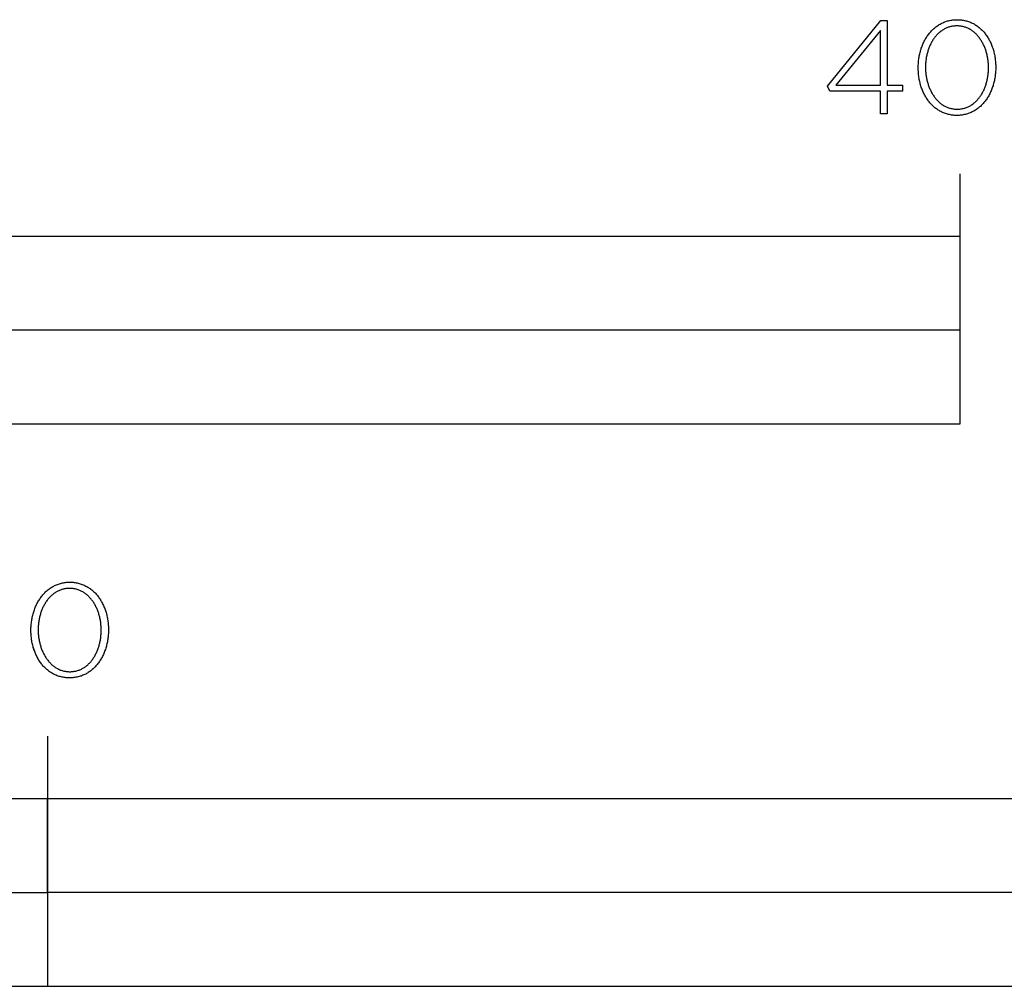
# Model space of a CAD drawing. Extents: x -607 to 2266, y -669 to 1736.
# Drawn here: x 248 to 406, y -390 to -235 of the extents above; entities that cross this region are included whole.
import ezdxf

# ---------------------------------------------------------------- set-up
doc = ezdxf.new("R2010")
doc.units = 0
doc.layers.add('FISHER_AND_PAYKEL', color=7, linetype='CONTINUOUS')

msp = doc.modelspace()

# ---------------------------------------------------------------- linework, layer by layer
at = {"layer": 'FISHER_AND_PAYKEL'}
for p, q in [((398.5, -270, 112.21), (398.5, -260, 112.21)), ((252.5, -350, 112.21), (252.5, -390, 112.21))]:
    msp.add_line(p, q, dxfattribs=at)
for points in [[(385.79, -246.78), (377.69, -246.78), (377.3, -245.95), (385.85, -235.48), (386.86, -235.48), (386.86, -245.83), (389.29, -245.83), (389.29, -246.78), (386.86, -246.78), (386.86, -250.4), (385.79, -250.4)], [(391.82, -243.03), (391.82, -242.99), (391.82, -242.8), (391.83, -242.61), (391.84, -242.42), (391.85, -242.23), (391.86, -242.05), (391.88, -241.86), (391.91, -241.67), (391.93, -241.49), (391.96, -241.31), (391.99, -241.13), (392.03, -240.95), (392.07, -240.77), (392.11, -240.59), (392.16, -240.42), (392.2, -240.24), (392.26, -240.07), (392.31, -239.9), (392.37, -239.74), (392.43, -239.57), (392.5, -239.41), (392.56, -239.25), (392.63, -239.09), (392.71, -238.93), (392.78, -238.77), (392.86, -238.62), (392.95, -238.47), (393.03, -238.33), (393.12, -238.18), (393.21, -238.04), (393.31, -237.9), (393.4, -237.77), (393.5, -237.63), (393.61, -237.5), (393.71, -237.37), (393.82, -237.25), (393.93, -237.13), (394.04, -237.01), (394.16, -236.9), (394.28, -236.79), (394.4, -236.68), (394.52, -236.58), (394.65, -236.48), (394.78, -236.38), (394.91, -236.29), (395.05, -236.2), (395.18, -236.11), (395.32, -236.03), (395.46, -235.96), (395.61, -235.88), (395.75, -235.81), (395.9, -235.75), (396.05, -235.69), (396.21, -235.63), (396.36, -235.58), (396.52, -235.54), (396.68, -235.49), (396.84, -235.46), (397.01, -235.42), (397.17, -235.4), (397.34, -235.37), (397.51, -235.36), (397.69, -235.34), (397.86, -235.34), (398.04, -235.33), (398.22, -235.34), (398.39, -235.34), (398.56, -235.36), (398.74, -235.37), (398.9, -235.4), (399.07, -235.42), (399.23, -235.46), (399.4, -235.49), (399.56, -235.53), (399.71, -235.58), (399.87, -235.63), (400.02, -235.69), (400.17, -235.75), (400.32, -235.81), (400.47, -235.88), (400.61, -235.95), (400.75, -236.02), (400.89, -236.1), (401.02, -236.19), (401.16, -236.28), (401.29, -236.37), (401.42, -236.46), (401.54, -236.56), (401.67, -236.67), (401.79, -236.77), (401.9, -236.88), (402.02, -236.99), (402.13, -237.11), (402.24, -237.23), (402.35, -237.35), (402.45, -237.48), (402.55, -237.61), (402.65, -237.74), (402.75, -237.88), (402.84, -238.01), (402.93, -238.16), (403.02, -238.3), (403.1, -238.44), (403.19, -238.59), (403.26, -238.74), (403.34, -238.9), (403.41, -239.05), (403.48, -239.21), (403.55, -239.37), (403.61, -239.54), (403.67, -239.7), (403.73, -239.87), (403.79, -240.04), (403.84, -240.21), (403.89, -240.38), (403.93, -240.55), (403.97, -240.73), (404.01, -240.91), (404.05, -241.09), (404.08, -241.27), (404.11, -241.45), (404.13, -241.63), (404.15, -241.82), (404.17, -242), (404.19, -242.19), (404.2, -242.38), (404.21, -242.57), (404.21, -242.76), (404.22, -242.95), (404.22, -242.99), (404.21, -243.18), (404.21, -243.37), (404.2, -243.56), (404.19, -243.75), (404.17, -243.94), (404.15, -244.12), (404.13, -244.31), (404.11, -244.49), (404.08, -244.68), (404.04, -244.86), (404.01, -245.04), (403.97, -245.22), (403.93, -245.39), (403.88, -245.57), (403.83, -245.74), (403.78, -245.91), (403.72, -246.08), (403.67, -246.25), (403.61, -246.41), (403.54, -246.58), (403.47, -246.74), (403.4, -246.9), (403.33, -247.06), (403.25, -247.21), (403.17, -247.36), (403.09, -247.51), (403, -247.66), (402.92, -247.8), (402.82, -247.95), (402.73, -248.08), (402.63, -248.22), (402.53, -248.35), (402.43, -248.48), (402.33, -248.61), (402.22, -248.73), (402.11, -248.86), (401.99, -248.97), (401.88, -249.09), (401.76, -249.2), (401.64, -249.3), (401.51, -249.41), (401.39, -249.51), (401.26, -249.6), (401.13, -249.7), (400.99, -249.79), (400.86, -249.87), (400.72, -249.95), (400.57, -250.03), (400.43, -250.1), (400.28, -250.17), (400.14, -250.23), (399.98, -250.29), (399.83, -250.35), (399.68, -250.4), (399.52, -250.45), (399.36, -250.49), (399.19, -250.53), (399.03, -250.56), (398.86, -250.59), (398.69, -250.61), (398.52, -250.63), (398.35, -250.64), (398.17, -250.65), (398, -250.65), (397.82, -250.65), (397.64, -250.64), (397.47, -250.63), (397.3, -250.61), (397.13, -250.59), (396.96, -250.56), (396.8, -250.53), (396.64, -250.49), (396.48, -250.45), (396.32, -250.4), (396.17, -250.35), (396.01, -250.3), (395.86, -250.24), (395.71, -250.17), (395.57, -250.11), (395.43, -250.03), (395.29, -249.96), (395.15, -249.88), (395.01, -249.79), (394.88, -249.71), (394.75, -249.61), (394.62, -249.52), (394.49, -249.42), (394.37, -249.32), (394.25, -249.21), (394.13, -249.1), (394.02, -248.99), (393.9, -248.87), (393.79, -248.75), (393.69, -248.63), (393.58, -248.5), (393.48, -248.37), (393.38, -248.24), (393.29, -248.11), (393.19, -247.97), (393.1, -247.83), (393.02, -247.68), (392.93, -247.54), (392.85, -247.39), (392.77, -247.24), (392.69, -247.08), (392.62, -246.93), (392.55, -246.77), (392.49, -246.61), (392.42, -246.45), (392.36, -246.28), (392.3, -246.12), (392.25, -245.95), (392.2, -245.78), (392.15, -245.6), (392.11, -245.43), (392.06, -245.25), (392.03, -245.08), (391.99, -244.9), (391.96, -244.72), (391.93, -244.53), (391.9, -244.35), (391.88, -244.17), (391.86, -243.98), (391.85, -243.79), (391.84, -243.6), (391.83, -243.42), (391.82, -243.23)], [(385.79, -245.83), (385.79, -237.07), (378.65, -245.83)], [(403.06, -243.03), (403.06, -242.99), (403.06, -242.83), (403.06, -242.67), (403.05, -242.51), (403.04, -242.35), (403.03, -242.19), (403.01, -242.03), (402.99, -241.87), (402.97, -241.72), (402.95, -241.56), (402.92, -241.4), (402.89, -241.25), (402.86, -241.1), (402.83, -240.95), (402.79, -240.79), (402.75, -240.64), (402.71, -240.5), (402.66, -240.35), (402.61, -240.2), (402.56, -240.06), (402.51, -239.92), (402.46, -239.78), (402.4, -239.64), (402.34, -239.5), (402.28, -239.37), (402.21, -239.24), (402.14, -239.11), (402.07, -238.98), (402, -238.85), (401.93, -238.73), (401.85, -238.6), (401.77, -238.48), (401.69, -238.37), (401.61, -238.25), (401.52, -238.14), (401.43, -238.03), (401.34, -237.93), (401.25, -237.82), (401.16, -237.72), (401.06, -237.62), (400.96, -237.53), (400.86, -237.44), (400.76, -237.35), (400.65, -237.26), (400.54, -237.18), (400.44, -237.1), (400.32, -237.02), (400.21, -236.95), (400.1, -236.88), (399.98, -236.82), (399.86, -236.76), (399.74, -236.7), (399.61, -236.65), (399.49, -236.6), (399.36, -236.55), (399.23, -236.51), (399.1, -236.47), (398.97, -236.44), (398.84, -236.41), (398.7, -236.39), (398.56, -236.36), (398.42, -236.35), (398.28, -236.34), (398.14, -236.33), (398, -236.33), (397.85, -236.33), (397.71, -236.34), (397.57, -236.35), (397.43, -236.36), (397.29, -236.38), (397.16, -236.41), (397.02, -236.44), (396.89, -236.47), (396.76, -236.51), (396.63, -236.55), (396.51, -236.59), (396.38, -236.64), (396.26, -236.7), (396.14, -236.75), (396.02, -236.81), (395.91, -236.88), (395.79, -236.95), (395.68, -237.02), (395.57, -237.09), (395.46, -237.17), (395.35, -237.25), (395.25, -237.34), (395.15, -237.42), (395.05, -237.51), (394.95, -237.61), (394.85, -237.71), (394.76, -237.81), (394.67, -237.91), (394.58, -238.01), (394.49, -238.12), (394.41, -238.23), (394.33, -238.35), (394.25, -238.46), (394.17, -238.58), (394.09, -238.7), (394.02, -238.82), (393.95, -238.95), (393.88, -239.08), (393.81, -239.21), (393.75, -239.34), (393.69, -239.47), (393.63, -239.61), (393.57, -239.75), (393.52, -239.89), (393.47, -240.03), (393.42, -240.17), (393.37, -240.31), (393.33, -240.46), (393.28, -240.61), (393.24, -240.76), (393.21, -240.91), (393.17, -241.06), (393.14, -241.21), (393.11, -241.36), (393.09, -241.52), (393.07, -241.68), (393.04, -241.83), (393.03, -241.99), (393.01, -242.15), (393, -242.31), (392.98, -242.63), (392.98, -242.95), (392.98, -242.99), (392.98, -243.15), (392.98, -243.31), (392.99, -243.47), (393, -243.63), (393.01, -243.79), (393.03, -243.95), (393.05, -244.11), (393.07, -244.26), (393.09, -244.42), (393.12, -244.57), (393.15, -244.73), (393.18, -244.88), (393.21, -245.03), (393.25, -245.18), (393.29, -245.33), (393.33, -245.48), (393.38, -245.62), (393.42, -245.77), (393.47, -245.91), (393.53, -246.06), (393.58, -246.2), (393.64, -246.33), (393.7, -246.47), (393.76, -246.61), (393.83, -246.74), (393.89, -246.87), (393.96, -247), (394.04, -247.13), (394.11, -247.25), (394.19, -247.37), (394.27, -247.49), (394.35, -247.61), (394.43, -247.72), (394.52, -247.84), (394.6, -247.95), (394.69, -248.05), (394.79, -248.16), (394.88, -248.26), (394.98, -248.36), (395.08, -248.45), (395.18, -248.54), (395.28, -248.63), (395.39, -248.72), (395.49, -248.8), (395.6, -248.88), (395.71, -248.96), (395.83, -249.03), (395.94, -249.1), (396.06, -249.16), (396.18, -249.22), (396.3, -249.28), (396.42, -249.33), (396.55, -249.38), (396.67, -249.43), (396.8, -249.47), (396.93, -249.51), (397.06, -249.54), (397.2, -249.57), (397.33, -249.6), (397.47, -249.62), (397.61, -249.64), (397.75, -249.65), (397.89, -249.65), (398.04, -249.66), (398.18, -249.65), (398.33, -249.65), (398.47, -249.64), (398.61, -249.62), (398.74, -249.6), (398.88, -249.57), (399.01, -249.55), (399.15, -249.51), (399.28, -249.47), (399.4, -249.43), (399.53, -249.39), (399.65, -249.34), (399.78, -249.29), (399.9, -249.23), (400.02, -249.17), (400.13, -249.1), (400.25, -249.04), (400.36, -248.96), (400.47, -248.89), (400.58, -248.81), (400.68, -248.73), (400.79, -248.64), (400.89, -248.56), (400.99, -248.47), (401.09, -248.37), (401.19, -248.27), (401.28, -248.17), (401.37, -248.07), (401.46, -247.96), (401.55, -247.86), (401.63, -247.74), (401.71, -247.63), (401.79, -247.51), (401.87, -247.4), (401.95, -247.28), (402.02, -247.15), (402.09, -247.03), (402.16, -246.9), (402.23, -246.77), (402.29, -246.64), (402.35, -246.5), (402.41, -246.37), (402.47, -246.23), (402.52, -246.09), (402.57, -245.95), (402.62, -245.81), (402.67, -245.66), (402.71, -245.52), (402.76, -245.37), (402.79, -245.22), (402.83, -245.07), (402.87, -244.92), (402.9, -244.77), (402.92, -244.61), (402.95, -244.46), (402.97, -244.3), (402.99, -244.15), (403.01, -243.99), (403.03, -243.83), (403.04, -243.67), (403.05, -243.51), (403.06, -243.35), (403.06, -243.19)], [(-1.5, -300), (398.5, -300), (398.5, -270), (-1.5, -270)], [(198.5, -300), (398.5, -300), (398.5, -285), (198.5, -285)], [(249.87, -333.04), (249.87, -333), (249.88, -332.8), (249.88, -332.61), (249.89, -332.43), (249.9, -332.24), (249.92, -332.05), (249.94, -331.86), (249.96, -331.68), (249.99, -331.49), (250.02, -331.31), (250.05, -331.13), (250.08, -330.95), (250.12, -330.77), (250.17, -330.6), (250.21, -330.42), (250.26, -330.25), (250.31, -330.08), (250.37, -329.91), (250.43, -329.74), (250.49, -329.57), (250.55, -329.41), (250.62, -329.25), (250.69, -329.09), (250.76, -328.93), (250.84, -328.78), (250.92, -328.63), (251, -328.48), (251.09, -328.33), (251.18, -328.19), (251.27, -328.04), (251.36, -327.9), (251.46, -327.77), (251.56, -327.64), (251.66, -327.51), (251.77, -327.38), (251.87, -327.25), (251.99, -327.13), (252.1, -327.02), (252.22, -326.9), (252.33, -326.79), (252.46, -326.68), (252.58, -326.58), (252.71, -326.48), (252.84, -326.38), (252.97, -326.29), (253.1, -326.2), (253.24, -326.12), (253.38, -326.04), (253.52, -325.96), (253.66, -325.89), (253.81, -325.82), (253.96, -325.75), (254.11, -325.69), (254.26, -325.64), (254.42, -325.59), (254.58, -325.54), (254.74, -325.5), (254.9, -325.46), (255.06, -325.43), (255.23, -325.4), (255.4, -325.38), (255.57, -325.36), (255.74, -325.35), (255.92, -325.34), (256.1, -325.34), (256.27, -325.34), (256.45, -325.35), (256.62, -325.36), (256.79, -325.38), (256.96, -325.4), (257.13, -325.43), (257.29, -325.46), (257.45, -325.5), (257.61, -325.54), (257.77, -325.58), (257.93, -325.63), (258.08, -325.69), (258.23, -325.75), (258.38, -325.81), (258.52, -325.88), (258.67, -325.95), (258.81, -326.03), (258.95, -326.11), (259.08, -326.19), (259.21, -326.28), (259.35, -326.37), (259.47, -326.47), (259.6, -326.57), (259.72, -326.67), (259.84, -326.78), (259.96, -326.89), (260.08, -327), (260.19, -327.12), (260.3, -327.24), (260.4, -327.36), (260.51, -327.48), (260.61, -327.61), (260.71, -327.75), (260.81, -327.88), (260.9, -328.02), (260.99, -328.16), (261.08, -328.3), (261.16, -328.45), (261.24, -328.6), (261.32, -328.75), (261.4, -328.9), (261.47, -329.06), (261.54, -329.22), (261.61, -329.38), (261.67, -329.54), (261.73, -329.71), (261.79, -329.87), (261.84, -330.04), (261.89, -330.21), (261.94, -330.38), (261.99, -330.56), (262.03, -330.73), (262.07, -330.91), (262.1, -331.09), (262.13, -331.27), (262.16, -331.45), (262.19, -331.64), (262.21, -331.82), (262.23, -332.01), (262.24, -332.19), (262.26, -332.38), (262.26, -332.57), (262.27, -332.76), (262.27, -332.95), (262.27, -333), (262.27, -333.19), (262.26, -333.38), (262.26, -333.57), (262.24, -333.75), (262.23, -333.94), (262.21, -334.13), (262.19, -334.31), (262.16, -334.5), (262.13, -334.68), (262.1, -334.86), (262.06, -335.04), (262.02, -335.22), (261.98, -335.4), (261.94, -335.57), (261.89, -335.74), (261.83, -335.92), (261.78, -336.09), (261.72, -336.25), (261.66, -336.42), (261.6, -336.58), (261.53, -336.74), (261.46, -336.9), (261.38, -337.06), (261.31, -337.21), (261.23, -337.37), (261.14, -337.52), (261.06, -337.66), (260.97, -337.81), (260.88, -337.95), (260.79, -338.09), (260.69, -338.22), (260.59, -338.36), (260.49, -338.49), (260.38, -338.61), (260.27, -338.74), (260.16, -338.86), (260.05, -338.98), (259.93, -339.09), (259.81, -339.2), (259.69, -339.31), (259.57, -339.41), (259.44, -339.51), (259.31, -339.61), (259.18, -339.7), (259.05, -339.79), (258.91, -339.87), (258.77, -339.96), (258.63, -340.03), (258.49, -340.1), (258.34, -340.17), (258.19, -340.24), (258.04, -340.3), (257.89, -340.35), (257.73, -340.4), (257.57, -340.45), (257.41, -340.49), (257.25, -340.53), (257.08, -340.56), (256.92, -340.59), (256.75, -340.61), (256.58, -340.63), (256.4, -340.64), (256.23, -340.65), (256.05, -340.65), (255.87, -340.65), (255.7, -340.64), (255.53, -340.63), (255.36, -340.61), (255.19, -340.59), (255.02, -340.56), (254.86, -340.53), (254.69, -340.49), (254.53, -340.45), (254.38, -340.41), (254.22, -340.36), (254.07, -340.3), (253.92, -340.24), (253.77, -340.18), (253.63, -340.11), (253.48, -340.04), (253.34, -339.96), (253.2, -339.88), (253.07, -339.8), (252.93, -339.71), (252.8, -339.62), (252.67, -339.52), (252.55, -339.42), (252.43, -339.32), (252.31, -339.22), (252.19, -339.11), (252.07, -338.99), (251.96, -338.88), (251.85, -338.76), (251.74, -338.63), (251.64, -338.51), (251.54, -338.38), (251.44, -338.25), (251.34, -338.11), (251.25, -337.97), (251.16, -337.83), (251.07, -337.69), (250.99, -337.54), (250.91, -337.39), (250.83, -337.24), (250.75, -337.09), (250.68, -336.93), (250.61, -336.77), (250.54, -336.61), (250.48, -336.45), (250.42, -336.29), (250.36, -336.12), (250.31, -335.95), (250.25, -335.78), (250.21, -335.61), (250.16, -335.43), (250.12, -335.26), (250.08, -335.08), (250.04, -334.9), (250.01, -334.72), (249.98, -334.54), (249.96, -334.35), (249.94, -334.17), (249.92, -333.98), (249.9, -333.8), (249.89, -333.61), (249.88, -333.42), (249.88, -333.23)], [(261.12, -333.04), (261.12, -333), (261.12, -332.83), (261.11, -332.67), (261.1, -332.51), (261.09, -332.35), (261.08, -332.19), (261.07, -332.03), (261.05, -331.88), (261.03, -331.72), (261, -331.56), (260.98, -331.41), (260.95, -331.25), (260.92, -331.1), (260.88, -330.95), (260.84, -330.8), (260.8, -330.65), (260.76, -330.5), (260.72, -330.35), (260.67, -330.21), (260.62, -330.06), (260.57, -329.92), (260.51, -329.78), (260.45, -329.64), (260.39, -329.51), (260.33, -329.37), (260.27, -329.24), (260.2, -329.11), (260.13, -328.98), (260.06, -328.85), (259.98, -328.73), (259.91, -328.61), (259.83, -328.49), (259.75, -328.37), (259.66, -328.26), (259.58, -328.14), (259.49, -328.03), (259.4, -327.93), (259.31, -327.82), (259.21, -327.72), (259.12, -327.63), (259.02, -327.53), (258.92, -327.44), (258.81, -327.35), (258.71, -327.26), (258.6, -327.18), (258.49, -327.1), (258.38, -327.03), (258.27, -326.96), (258.15, -326.89), (258.03, -326.82), (257.91, -326.76), (257.79, -326.7), (257.67, -326.65), (257.55, -326.6), (257.42, -326.56), (257.29, -326.51), (257.16, -326.48), (257.03, -326.44), (256.89, -326.41), (256.76, -326.39), (256.62, -326.37), (256.48, -326.35), (256.34, -326.34), (256.2, -326.33), (256.05, -326.33), (255.91, -326.33), (255.76, -326.34), (255.62, -326.35), (255.48, -326.37), (255.35, -326.39), (255.21, -326.41), (255.08, -326.44), (254.95, -326.47), (254.82, -326.51), (254.69, -326.55), (254.56, -326.6), (254.44, -326.65), (254.32, -326.7), (254.2, -326.76), (254.08, -326.82), (253.96, -326.88), (253.85, -326.95), (253.73, -327.02), (253.62, -327.09), (253.51, -327.17), (253.41, -327.25), (253.3, -327.34), (253.2, -327.43), (253.1, -327.52), (253, -327.61), (252.91, -327.71), (252.82, -327.81), (252.72, -327.91), (252.63, -328.02), (252.55, -328.13), (252.46, -328.24), (252.38, -328.35), (252.3, -328.47), (252.22, -328.58), (252.15, -328.71), (252.07, -328.83), (252, -328.95), (251.93, -329.08), (251.87, -329.21), (251.8, -329.34), (251.74, -329.48), (251.68, -329.61), (251.63, -329.75), (251.57, -329.89), (251.52, -330.03), (251.47, -330.17), (251.42, -330.32), (251.38, -330.46), (251.34, -330.61), (251.3, -330.76), (251.26, -330.91), (251.23, -331.06), (251.2, -331.21), (251.17, -331.37), (251.14, -331.52), (251.12, -331.68), (251.1, -331.84), (251.08, -331.99), (251.07, -332.15), (251.05, -332.31), (251.04, -332.63), (251.03, -332.95), (251.03, -333), (251.03, -333.16), (251.04, -333.32), (251.04, -333.48), (251.05, -333.63), (251.07, -333.79), (251.08, -333.95), (251.1, -334.11), (251.12, -334.27), (251.15, -334.42), (251.17, -334.58), (251.2, -334.73), (251.23, -334.88), (251.27, -335.03), (251.31, -335.18), (251.34, -335.33), (251.39, -335.48), (251.43, -335.63), (251.48, -335.77), (251.53, -335.92), (251.58, -336.06), (251.64, -336.2), (251.69, -336.34), (251.75, -336.47), (251.82, -336.61), (251.88, -336.74), (251.95, -336.87), (252.02, -337), (252.09, -337.13), (252.16, -337.25), (252.24, -337.37), (252.32, -337.49), (252.4, -337.61), (252.49, -337.73), (252.57, -337.84), (252.66, -337.95), (252.75, -338.06), (252.84, -338.16), (252.94, -338.26), (253.03, -338.36), (253.13, -338.45), (253.23, -338.55), (253.34, -338.64), (253.44, -338.72), (253.55, -338.8), (253.66, -338.88), (253.77, -338.96), (253.88, -339.03), (254, -339.1), (254.12, -339.16), (254.23, -339.23), (254.36, -339.28), (254.48, -339.34), (254.6, -339.39), (254.73, -339.43), (254.86, -339.48), (254.99, -339.51), (255.12, -339.55), (255.26, -339.58), (255.39, -339.6), (255.53, -339.62), (255.67, -339.64), (255.81, -339.65), (255.95, -339.66), (256.1, -339.66), (256.24, -339.66), (256.38, -339.65), (256.53, -339.64), (256.66, -339.62), (256.8, -339.6), (256.94, -339.58), (257.07, -339.55), (257.2, -339.52), (257.33, -339.48), (257.46, -339.44), (257.59, -339.39), (257.71, -339.34), (257.83, -339.29), (257.95, -339.23), (258.07, -339.17), (258.19, -339.11), (258.3, -339.04), (258.42, -338.97), (258.53, -338.89), (258.63, -338.81), (258.74, -338.73), (258.84, -338.65), (258.95, -338.56), (259.05, -338.47), (259.15, -338.37), (259.24, -338.28), (259.33, -338.18), (259.43, -338.07), (259.51, -337.97), (259.6, -337.86), (259.69, -337.75), (259.77, -337.63), (259.85, -337.52), (259.93, -337.4), (260, -337.28), (260.08, -337.15), (260.15, -337.03), (260.22, -336.9), (260.28, -336.77), (260.35, -336.64), (260.41, -336.5), (260.47, -336.37), (260.52, -336.23), (260.58, -336.09), (260.63, -335.95), (260.68, -335.81), (260.72, -335.66), (260.77, -335.52), (260.81, -335.37), (260.85, -335.22), (260.89, -335.07), (260.92, -334.92), (260.95, -334.77), (260.98, -334.62), (261.01, -334.46), (261.03, -334.31), (261.05, -334.15), (261.07, -333.99), (261.08, -333.83), (261.1, -333.68), (261.11, -333.52), (261.11, -333.36), (261.12, -333.2)], [(-1.5, -390), (506.5, -390), (506.5, -360), (-1.5, -360)], [(125.5, -375), (252.5, -375), (252.5, -360), (125.5, -360)], [(252.5, -390), (506.5, -390), (506.5, -375), (252.5, -375)]]:
    msp.add_lwpolyline(points, close=True, dxfattribs=at)

doc.saveas('drawing.dxf')
